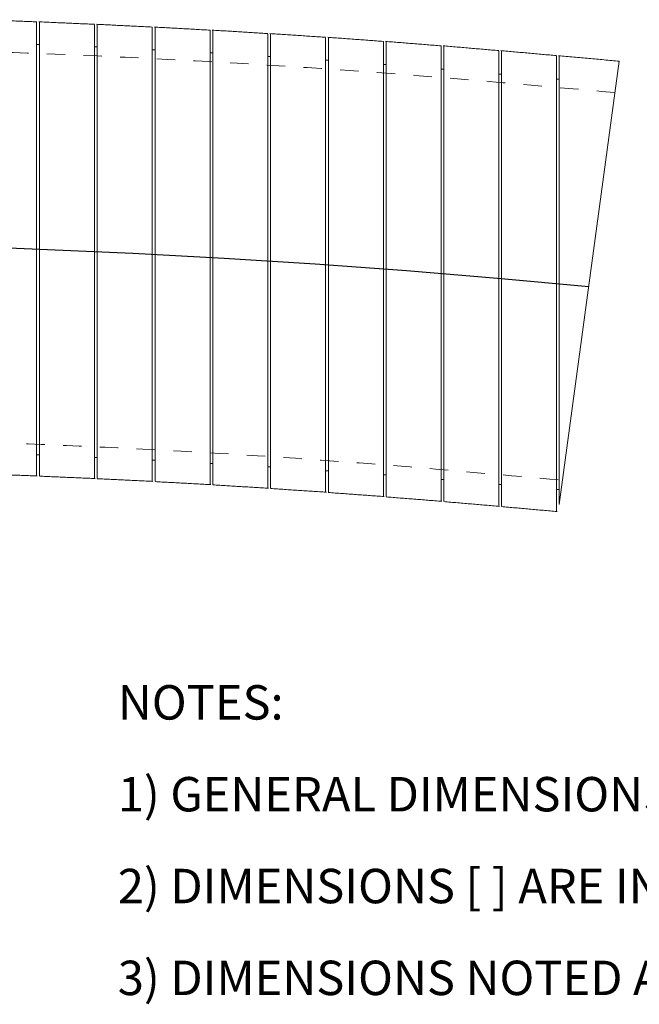
# Model space of a CAD drawing. Units: inches. Extents: x 0 to 22, y 0 to 17.
# Drawn here: x 14.5 to 17.8, y 4.2 to 9.5 of the extents above; entities that cross this region are included whole.
import ezdxf

# ---------------------------------------------------------------- set-up
doc = ezdxf.new("R2010")
doc.units = ezdxf.units.IN
doc.header["$MEASUREMENT"] = 0
doc.linetypes.add('HIDDEN', pattern=[0.075, 0.05, -0.025])
doc.layers.add('VIEW_PV', color=7, linetype='Continuous')
doc.styles.add('SLDTEXTSTYLE0', font='TXT', dxfattribs={"width": 0.75})

# ---------------------------------------------------------------- blocks, each defined once
blk = doc.blocks.new('SW_NOTE_0')
at = {"layer": 'VIEW_PV', "color": 0, "char_height": 0.1875, "attachment_point": 1, "style": 'SLDTEXTSTYLE0'}
for s, insert in [('NOTES:', (0, 0.2417)), ('1) GENERAL DIMENSIONS DRAWINGS.', (0, -0.2583)), ('2) DIMENSIONS [ ] ARE IN MILLIMETER.', (0, -0.7583)), ('3) DIMENSIONS NOTED ARE FOR REFERENCE ONLY.', (0, -1.2583))]:
    blk.add_mtext(s, dxfattribs=dict(at, insert=insert))

msp = doc.modelspace()

# ---------------------------------------------------------------- linework, layer by layer
at = {"color": 7, "linetype": 'Continuous', "lineweight": 15}
msp.add_line((17.4016, 6.8923), (17.7289, 9.3053), dxfattribs=at)
at = {"color": 7, "linetype": 'Continuous', "flags": 128}
msp.add_lwpolyline([(4.7075, 8.124), (5.7174, 8.1685), (6.7272, 8.2112), (7.7369, 8.2503), (8.7463, 8.2841), (9.5392, 8.3057), (10.3319, 8.322), (11.1243, 8.3321), (11.9164, 8.3353), (12.5499, 8.3321), (13.1831, 8.3235), (13.816, 8.3089), (14.4487, 8.2879), (15.0811, 8.2601), (15.5778, 8.2332), (16.0743, 8.2015), (16.5706, 8.165), (17.0666, 8.1235), (17.5625, 8.079)], dxfattribs=at)
at = {"color": 7, "linetype": 'Continuous', "lineweight": 15}
for points in [[(14.5583, 9.5195), (14.2553, 9.5313)], [(14.8729, 9.5062), (14.57, 9.5196)], [(15.1876, 9.4911), (14.8846, 9.5062)], [(15.5021, 9.4743), (15.1991, 9.4912)], [(15.8167, 9.4558), (15.5136, 9.4744)], [(16.1308, 9.4354), (15.8279, 9.4558)], [(16.445, 9.4131), (16.1421, 9.4354)], [(14.5732, 9.3965), (14.5582, 9.3965)], [(14.8879, 9.3829), (14.8729, 9.3829)], [(16.7592, 9.3889), (16.4561, 9.4131)], [(17.0731, 9.363), (16.7701, 9.3889)], [(15.2025, 9.3675), (15.1875, 9.3675)], [(15.5171, 9.3503), (15.5021, 9.3503)], [(15.8315, 9.3313), (15.8165, 9.3313)], [(17.3868, 9.3358), (17.0838, 9.3628)], [(17.7289, 9.3053), (17.3987, 9.3351)], [(16.1458, 9.3103), (16.1308, 9.3103)], [(16.46, 9.2873), (16.445, 9.2873)], [(16.774, 9.2623), (16.759, 9.2623)], [(17.0878, 9.2355), (17.0728, 9.2355)], [(17.4016, 9.2075), (17.3866, 9.2075)], [(14.5582, 7.1615), (14.5732, 7.1615)], [(14.8729, 7.1479), (14.8879, 7.1479)], [(15.1875, 7.1325), (15.2025, 7.1325)], [(15.5021, 7.1153), (15.5171, 7.1153)], [(15.8165, 7.0963), (15.8315, 7.0963)], [(14.2583, 7.0582), (14.5617, 7.047)], [(14.5731, 7.046), (14.8765, 7.0331)], [(14.8878, 7.032), (15.1912, 7.0174)], [(16.1308, 7.0753), (16.1458, 7.0753)], [(16.445, 7.0523), (16.46, 7.0523)], [(16.759, 7.0273), (16.774, 7.0273)], [(15.2024, 7.0162), (15.5058, 6.9998)], [(15.517, 6.9984), (15.8204, 6.9802)], [(15.8313, 6.9787), (16.1348, 6.9585)], [(17.0728, 7.0005), (17.0878, 7.0005)], [(17.3866, 6.9725), (17.4016, 6.9725)], [(16.1455, 6.9569), (16.4491, 6.9348)], [(16.4598, 6.933), (16.7632, 6.909)], [(16.7738, 6.9073), (17.0772, 6.8815)], [(17.0875, 6.8802), (17.3904, 6.8532)]]:
    msp.add_open_spline(points, degree=1, dxfattribs=at)
for points, knots in [([(14.5582, 8.2836), (14.5582, 8.3521), (14.5582, 8.489), (14.5582, 8.6907), (14.5582, 8.881), (14.5582, 9.056), (14.5582, 9.2077), (14.5582, 9.3343), (14.5582, 9.4308), (14.5582, 9.493), (14.5582, 9.5215), (14.5582, 9.5173), (14.5582, 9.5162)], [0, 0, 0, 0, 0.105741, 0.211477, 0.320279, 0.426029, 0.534841, 0.640665, 0.749554, 0.855464, 0.964442, 1, 1, 1, 1]), ([(14.5732, 9.519), (14.5732, 9.5191), (14.5732, 9.5205), (14.5732, 9.515), (14.5732, 9.5017), (14.5732, 9.4787), (14.5732, 9.4369), (14.5732, 9.3785), (14.5732, 9.3048), (14.5732, 9.2215), (14.5732, 9.1242), (14.5732, 9.0157), (14.5732, 8.9001), (14.5732, 8.7751), (14.5732, 8.6439), (14.5732, 8.5341), (14.5732, 8.4133), (14.5732, 8.3266), (14.5732, 8.283)], [0, 0, 0, 0, 0.006396, 0.059215, 0.112401, 0.166743, 0.221486, 0.327784, 0.38174, 0.436483, 0.542728, 0.596658, 0.651374, 0.757535, 0.811422, 0.866095, 0.932676, 1, 1, 1, 1]), ([(14.8729, 8.27), (14.8729, 8.3042), (14.8729, 8.3727), (14.8729, 8.5089), (14.8729, 8.6433), (14.8729, 8.7726), (14.8729, 8.8972), (14.8729, 9.0135), (14.8729, 9.1187), (14.8729, 9.2158), (14.8729, 9.3), (14.8729, 9.3692), (14.8729, 9.4279), (14.8729, 9.4706), (14.8729, 9.4957), (14.8729, 9.5058), (14.8729, 9.5058), (14.8729, 9.5058)], [0, 0, 0, 0, 0.05272, 0.105805, 0.2119, 0.265752, 0.320389, 0.426494, 0.48035, 0.53499, 0.64115, 0.695034, 0.749703, 0.855928, 0.909846, 0.964549, 1, 1, 1, 1]), ([(14.8879, 9.5056), (14.8879, 9.5057), (14.8879, 9.5072), (14.8879, 9.5016), (14.8879, 9.4883), (14.8879, 9.4653), (14.8879, 9.4235), (14.8879, 9.365), (14.8879, 9.2914), (14.8879, 9.208), (14.8879, 9.1108), (14.8879, 9.0022), (14.8879, 8.8866), (14.8879, 8.7616), (14.8879, 8.6304), (14.8879, 8.5205), (14.8879, 8.3997), (14.8879, 8.313), (14.8879, 8.2693)], [0, 0, 0, 0, 0.00652, 0.059324, 0.112494, 0.166821, 0.221548, 0.327816, 0.381756, 0.436483, 0.542711, 0.596631, 0.651338, 0.757502, 0.811389, 0.866064, 0.93266, 1, 1, 1, 1]), ([(15.1875, 8.2547), (15.1875, 8.2889), (15.1875, 8.3574), (15.1875, 8.4937), (15.1875, 8.6281), (15.1875, 8.7575), (15.1875, 8.8822), (15.1875, 8.9985), (15.1875, 9.1037), (15.1875, 9.2009), (15.1875, 9.2851), (15.1875, 9.3543), (15.1875, 9.413), (15.1875, 9.4557), (15.1875, 9.4808), (15.1875, 9.4908), (15.1875, 9.4908), (15.1875, 9.4908)], [0, 0, 0, 0, 0.052738, 0.105842, 0.211975, 0.265846, 0.320503, 0.426641, 0.480515, 0.535173, 0.641341, 0.69523, 0.749904, 0.856111, 0.910019, 0.964713, 1, 1, 1, 1]), ([(15.2025, 9.4905), (15.2025, 9.4907), (15.2025, 9.4921), (15.2025, 9.4865), (15.2025, 9.4732), (15.2025, 9.4501), (15.2025, 9.4187), (15.2025, 9.3791), (15.2025, 9.3319), (15.2025, 9.2763), (15.2025, 9.1928), (15.2025, 9.0955), (15.2025, 8.987), (15.2025, 8.8714), (15.2025, 8.7464), (15.2025, 8.6151), (15.2025, 8.5052), (15.2025, 8.3844), (15.2025, 8.2976), (15.2025, 8.2539)], [0, 0, 0, 0, 0.006678, 0.059458, 0.112604, 0.166906, 0.221607, 0.274386, 0.327532, 0.381834, 0.436535, 0.54273, 0.596633, 0.651322, 0.75748, 0.811365, 0.866035, 0.932646, 1, 1, 1, 1]), ([(15.5021, 8.2376), (15.5021, 8.2717), (15.5021, 8.3403), (15.5021, 8.4767), (15.5021, 8.6112), (15.5021, 8.7407), (15.5021, 8.8654), (15.5021, 8.9818), (15.5021, 9.0871), (15.5021, 9.1843), (15.5021, 9.2685), (15.5021, 9.3377), (15.5021, 9.3964), (15.5021, 9.4391), (15.5021, 9.4641), (15.5021, 9.4741), (15.5021, 9.4741), (15.5021, 9.4741)], [0, 0, 0, 0, 0.05276, 0.105887, 0.212068, 0.265964, 0.320645, 0.426825, 0.48072, 0.5354, 0.64158, 0.695474, 0.750154, 0.856338, 0.910235, 0.964918, 1, 1, 1, 1]), ([(15.5171, 9.4737), (15.5171, 9.4739), (15.5171, 9.4764), (15.5171, 9.463), (15.5171, 9.4333), (15.5171, 9.3913), (15.5171, 9.3329), (15.5171, 9.2592), (15.5171, 9.1758), (15.5171, 9.0786), (15.5171, 8.97), (15.5171, 8.8544), (15.5171, 8.7294), (15.5171, 8.5981), (15.5171, 8.4881), (15.5171, 8.3672), (15.5171, 8.2804), (15.5171, 8.2367)], [0, 0, 0, 0, 0.006878, 0.113068, 0.166968, 0.221654, 0.327844, 0.381744, 0.436431, 0.542617, 0.596515, 0.651199, 0.757381, 0.811277, 0.865959, 0.932608, 1, 1, 1, 1]), ([(15.8165, 8.2186), (15.8165, 8.2528), (15.8165, 8.3214), (15.8165, 8.4235), (15.8165, 8.5245), (15.8165, 8.624), (15.8165, 8.7218), (15.8165, 8.8158), (15.8165, 8.9049), (15.8165, 8.989), (15.8165, 9.0685), (15.8165, 9.1659), (15.8165, 9.2501), (15.8165, 9.3194), (15.8165, 9.378), (15.8165, 9.4209), (15.8165, 9.4453), (15.8165, 9.4569), (15.8165, 9.4539), (15.8165, 9.4527)], [0, 0, 0, 0, 0.05278, 0.105926, 0.158706, 0.211853, 0.266155, 0.320857, 0.373634, 0.426777, 0.481077, 0.535777, 0.641953, 0.695846, 0.750526, 0.856666, 0.910541, 0.965202, 1, 1, 1, 1]), ([(15.8315, 9.4551), (15.8315, 9.4553), (15.8315, 9.4567), (15.8315, 9.4485), (15.8315, 9.425), (15.8315, 9.3829), (15.8315, 9.3301), (15.8315, 9.2611), (15.8315, 9.1777), (15.8315, 9.0851), (15.8315, 8.9798), (15.8315, 8.8642), (15.8315, 8.7424), (15.8315, 8.6125), (15.8315, 8.4692), (15.8315, 8.3482), (15.8315, 8.2613), (15.8315, 8.2176)], [0, 0, 0, 0, 0.007117, 0.060044, 0.167117, 0.221773, 0.274701, 0.381774, 0.436429, 0.489367, 0.59646, 0.651126, 0.704082, 0.811212, 0.865896, 0.932576, 1, 1, 1, 1]), ([(16.1308, 8.1976), (16.1308, 8.2663), (16.1308, 8.4037), (16.1308, 8.5716), (16.1308, 8.7013), (16.1308, 8.8262), (16.1308, 8.9428), (16.1308, 9.0483), (16.1308, 9.1217), (16.1308, 9.188), (16.1308, 9.247), (16.1308, 9.2992), (16.1308, 9.3434), (16.1308, 9.3792), (16.1308, 9.4066), (16.1308, 9.4254), (16.1308, 9.4353), (16.1308, 9.4353), (16.1308, 9.4352)], [0, 0, 0, 0, 0.105906, 0.211812, 0.266151, 0.32089, 0.426784, 0.481118, 0.535853, 0.588813, 0.642143, 0.696047, 0.750739, 0.803657, 0.856944, 0.910806, 0.965454, 1, 1, 1, 1]), ([(16.1458, 9.4346), (16.1458, 9.4348), (16.1458, 9.4362), (16.1458, 9.428), (16.1458, 9.4045), (16.1458, 9.3623), (16.1458, 9.3095), (16.1458, 9.2405), (16.1458, 9.157), (16.1458, 9.0645), (16.1458, 8.9591), (16.1458, 8.8435), (16.1458, 8.7217), (16.1458, 8.5918), (16.1458, 8.4483), (16.1458, 8.3272), (16.1458, 8.2403), (16.1458, 8.1966)], [0, 0, 0, 0, 0.007402, 0.060294, 0.167296, 0.221915, 0.274808, 0.38181, 0.436428, 0.489346, 0.596398, 0.651041, 0.704001, 0.811137, 0.865823, 0.93254, 1, 1, 1, 1]), ([(16.445, 8.1747), (16.445, 8.2435), (16.445, 8.3643), (16.445, 8.5328), (16.445, 8.6639), (16.445, 8.789), (16.445, 8.9069), (16.445, 9.0146), (16.445, 9.0996), (16.445, 9.166), (16.445, 9.225), (16.445, 9.2772), (16.445, 9.3214), (16.445, 9.3571), (16.445, 9.3845), (16.445, 9.4033), (16.445, 9.4131), (16.445, 9.413), (16.445, 9.413)], [0, 0, 0, 0, 0.105976, 0.186167, 0.266357, 0.321133, 0.40131, 0.481488, 0.536257, 0.589222, 0.642558, 0.696469, 0.751168, 0.804063, 0.857328, 0.911167, 0.965792, 1, 1, 1, 1]), ([(16.46, 9.4123), (16.46, 9.4125), (16.46, 9.415), (16.46, 9.4014), (16.46, 9.3716), (16.46, 9.3294), (16.46, 9.2709), (16.46, 9.1972), (16.46, 9.1137), (16.46, 9.0165), (16.46, 8.9078), (16.46, 8.7922), (16.46, 8.667), (16.46, 8.5356), (16.46, 8.4255), (16.46, 8.3044), (16.46, 8.2173), (16.46, 8.1736)], [0, 0, 0, 0, 0.007734, 0.113712, 0.167504, 0.222081, 0.328061, 0.381853, 0.436428, 0.542492, 0.596327, 0.650944, 0.757147, 0.811052, 0.86574, 0.932498, 1, 1, 1, 1]), ([(16.759, 8.1498), (16.759, 8.1841), (16.759, 8.2529), (16.759, 8.3553), (16.759, 8.4566), (16.759, 8.5564), (16.759, 8.6546), (16.759, 8.7488), (16.759, 8.8382), (16.759, 8.9225), (16.759, 9.0022), (16.759, 9.0998), (16.759, 9.1841), (16.759, 9.2534), (16.759, 9.3119), (16.759, 9.3546), (16.759, 9.3788), (16.759, 9.3903), (16.759, 9.3873), (16.759, 9.3861)], [0, 0, 0, 0, 0.052894, 0.106156, 0.15905, 0.212312, 0.266732, 0.321553, 0.374433, 0.427681, 0.482092, 0.536905, 0.643133, 0.697056, 0.751768, 0.85779, 0.911607, 0.96621, 1, 1, 1, 1]), ([(16.774, 9.3881), (16.774, 9.3882), (16.774, 9.3907), (16.774, 9.3771), (16.774, 9.3472), (16.774, 9.305), (16.774, 9.2464), (16.774, 9.1727), (16.774, 9.0892), (16.774, 8.9919), (16.774, 8.8833), (16.774, 8.7676), (16.774, 8.6424), (16.774, 8.5109), (16.774, 8.4007), (16.774, 8.2795), (16.774, 8.1923), (16.774, 8.1485)], [0, 0, 0, 0, 0.008103, 0.113987, 0.167732, 0.22226, 0.328146, 0.38189, 0.436416, 0.542426, 0.596232, 0.65082, 0.757033, 0.810942, 0.865633, 0.932444, 1, 1, 1, 1]), ([(17.0728, 8.1229), (17.0728, 8.1573), (17.0728, 8.2262), (17.0728, 8.3287), (17.0728, 8.4301), (17.0728, 8.53), (17.0728, 8.6283), (17.0728, 8.7226), (17.0728, 8.8121), (17.0728, 8.8964), (17.0728, 8.9763), (17.0728, 9.0739), (17.0728, 9.1583), (17.0728, 9.2275), (17.0728, 9.286), (17.0728, 9.3287), (17.0728, 9.3528), (17.0728, 9.3642), (17.0728, 9.3612), (17.0728, 9.36)], [0, 0, 0, 0, 0.052934, 0.106234, 0.159168, 0.212469, 0.26693, 0.321792, 0.374709, 0.427995, 0.482446, 0.537299, 0.643553, 0.697489, 0.752216, 0.8582, 0.911997, 0.966582, 1, 1, 1, 1]), ([(17.0878, 9.3619), (17.0878, 9.3621), (17.0878, 9.364), (17.0878, 9.3529), (17.0878, 9.326), (17.0878, 9.2891), (17.0878, 9.2361), (17.0878, 9.167), (17.0878, 9.0835), (17.0878, 8.9909), (17.0878, 8.8855), (17.0878, 8.7698), (17.0878, 8.6479), (17.0878, 8.5178), (17.0878, 8.3741), (17.0878, 8.2527), (17.0878, 8.1655), (17.0878, 8.1216)], [0, 0, 0, 0, 0.008403, 0.088162, 0.167922, 0.222402, 0.275161, 0.381891, 0.436369, 0.489211, 0.596107, 0.650667, 0.703641, 0.810805, 0.865502, 0.932378, 1, 1, 1, 1]), ([(17.3866, 8.0949), (17.3866, 8.1639), (17.3866, 8.2683), (17.3866, 8.4052), (17.3866, 8.5062), (17.3866, 8.6036), (17.3866, 8.6971), (17.3866, 8.7872), (17.3866, 8.8721), (17.3866, 8.9512), (17.3866, 9.0238), (17.3866, 9.0905), (17.3866, 9.1499), (17.3866, 9.2186), (17.3866, 9.2719), (17.3866, 9.3077), (17.3866, 9.3311), (17.3866, 9.3325), (17.3866, 9.3335)], [0, 0, 0, 0, 0.106191, 0.160674, 0.215558, 0.268708, 0.32223, 0.37633, 0.431222, 0.484294, 0.537738, 0.591761, 0.646577, 0.699495, 0.806554, 0.86121, 0.913989, 1, 1, 1, 1]), ([(17.4016, 9.3341), (17.4016, 9.3339), (17.4016, 9.3334), (17.4016, 9.3183), (17.4016, 9.2864), (17.4016, 9.2374), (17.4016, 9.1776), (17.4016, 9.1021), (17.4016, 9.0129), (17.4016, 8.915), (17.4016, 8.8048), (17.4016, 8.6852), (17.4016, 8.5598), (17.4016, 8.427), (17.4016, 8.2902), (17.4016, 8.1513), (17.4016, 8.0108), (17.4016, 7.8721), (17.4016, 7.7355), (17.4016, 7.6033), (17.4016, 7.4786), (17.4016, 7.36), (17.4016, 7.2512), (17.4016, 7.1549), (17.4016, 7.0872), (17.4016, 7.0256), (17.4016, 6.9713), (17.4016, 6.9253), (17.4016, 6.9033), (17.4016, 6.8923)], [0, 0, 0, 0, 0.022473, 0.052123, 0.109632, 0.138822, 0.168437, 0.225993, 0.255206, 0.284843, 0.342537, 0.371819, 0.401525, 0.45939, 0.488759, 0.518555, 0.576551, 0.605988, 0.635854, 0.69388, 0.723334, 0.75322, 0.81116, 0.840572, 0.870416, 0.902103, 0.93406, 0.966879, 1, 1, 1, 1]), ([(14.5582, 7.0477), (14.5582, 7.0475), (14.5582, 7.0417), (14.5582, 7.0627), (14.5582, 7.1135), (14.5582, 7.201), (14.5582, 7.3192), (14.5582, 7.4638), (14.5582, 7.6331), (14.5582, 7.8192), (14.5582, 8.0201), (14.5582, 8.1768), (14.5582, 8.2654), (14.5582, 8.2836)], [0, 0, 0, 0, 0.003302, 0.11233, 0.218317, 0.327379, 0.433335, 0.542368, 0.648247, 0.757201, 0.862991, 0.971852, 1, 1, 1, 1]), ([(14.5732, 8.283), (14.5732, 8.2489), (14.5732, 8.1804), (14.5732, 8.0775), (14.5732, 7.9748), (14.5732, 7.8416), (14.5732, 7.7142), (14.5732, 7.5954), (14.5732, 7.4832), (14.5732, 7.3818), (14.5732, 7.2936), (14.5732, 7.2148), (14.5732, 7.1509), (14.5732, 7.1031), (14.5732, 7.067), (14.5732, 7.0476), (14.5732, 7.0475), (14.5732, 7.0475)], [0, 0, 0, 0, 0.052705, 0.105776, 0.160001, 0.214626, 0.320695, 0.374533, 0.429155, 0.535265, 0.589123, 0.643765, 0.749961, 0.803863, 0.858549, 0.964826, 1, 1, 1, 1]), ([(14.8729, 7.0336), (14.8729, 7.0335), (14.8729, 7.032), (14.8729, 7.0375), (14.8729, 7.0507), (14.8729, 7.0734), (14.8729, 7.1042), (14.8729, 7.1437), (14.8729, 7.1913), (14.8729, 7.2462), (14.8729, 7.3081), (14.8729, 7.3777), (14.8729, 7.4786), (14.8729, 7.5911), (14.8729, 7.7125), (14.8729, 7.8393), (14.8729, 7.9729), (14.8729, 8.1099), (14.8729, 8.1982), (14.8729, 8.2518), (14.8729, 8.27)], [0, 0, 0, 0, 0.003431, 0.057743, 0.112454, 0.165255, 0.218422, 0.272745, 0.327469, 0.380258, 0.433415, 0.487728, 0.542441, 0.648627, 0.702525, 0.757211, 0.863331, 0.917196, 0.971847, 1, 1, 1, 1]), ([(14.8879, 8.2693), (14.8879, 8.2352), (14.8879, 8.1667), (14.8879, 8.0638), (14.8879, 7.9611), (14.8879, 7.8278), (14.8879, 7.7003), (14.8879, 7.5815), (14.8879, 7.4693), (14.8879, 7.3678), (14.8879, 7.2796), (14.8879, 7.2008), (14.8879, 7.1369), (14.8879, 7.0891), (14.8879, 7.053), (14.8879, 7.0336), (14.8879, 7.0336), (14.8879, 7.0336)], [0, 0, 0, 0, 0.05272, 0.105807, 0.160048, 0.214688, 0.320788, 0.374642, 0.429281, 0.535412, 0.589281, 0.643935, 0.750128, 0.804029, 0.858715, 0.964965, 1, 1, 1, 1]), ([(15.1875, 7.0179), (15.1875, 7.0178), (15.1875, 7.0164), (15.1875, 7.0219), (15.1875, 7.0351), (15.1875, 7.0578), (15.1875, 7.0886), (15.1875, 7.1281), (15.1875, 7.1757), (15.1875, 7.2306), (15.1875, 7.2926), (15.1875, 7.3621), (15.1875, 7.463), (15.1875, 7.5755), (15.1875, 7.697), (15.1875, 7.8238), (15.1875, 7.9574), (15.1875, 8.0945), (15.1875, 8.1828), (15.1875, 8.2365), (15.1875, 8.2547)], [0, 0, 0, 0, 0.003589, 0.057882, 0.112575, 0.165351, 0.218493, 0.272792, 0.327489, 0.38026, 0.433398, 0.487692, 0.542385, 0.648561, 0.702455, 0.757135, 0.863278, 0.917154, 0.971816, 1, 1, 1, 1]), ([(15.2025, 8.2539), (15.2025, 8.2198), (15.2025, 8.1512), (15.2025, 8.0483), (15.2025, 7.9455), (15.2025, 7.8121), (15.2025, 7.6846), (15.2025, 7.5657), (15.2025, 7.4534), (15.2025, 7.352), (15.2025, 7.2637), (15.2025, 7.1849), (15.2025, 7.121), (15.2025, 7.0732), (15.2025, 7.0371), (15.2025, 7.0178), (15.2025, 7.0178), (15.2025, 7.0178)], [0, 0, 0, 0, 0.05274, 0.105846, 0.160108, 0.214768, 0.320908, 0.374783, 0.429442, 0.5356, 0.589484, 0.644152, 0.750342, 0.804242, 0.858927, 0.965144, 1, 1, 1, 1]), ([(15.5021, 7.0007), (15.5021, 7.0004), (15.5021, 6.9974), (15.5021, 7.0049), (15.5021, 7.0216), (15.5021, 7.0584), (15.5021, 7.1107), (15.5021, 7.174), (15.5021, 7.2527), (15.5021, 7.3448), (15.5021, 7.4455), (15.5021, 7.5581), (15.5021, 7.6796), (15.5021, 7.7749), (15.5021, 7.873), (15.5021, 7.9735), (15.5021, 8.077), (15.5021, 8.1656), (15.5021, 8.2193), (15.5021, 8.2376)], [0, 0, 0, 0, 0.004163, 0.058051, 0.112725, 0.218888, 0.272774, 0.327446, 0.433613, 0.487502, 0.542176, 0.648352, 0.702245, 0.756924, 0.809684, 0.862811, 0.917094, 0.971775, 1, 1, 1, 1]), ([(15.5171, 8.2367), (15.5171, 8.2025), (15.5171, 8.1339), (15.5171, 8.0309), (15.5171, 7.9281), (15.5171, 7.7946), (15.5171, 7.667), (15.5171, 7.5481), (15.5171, 7.4636), (15.5171, 7.3851), (15.5171, 7.3127), (15.5171, 7.246), (15.5171, 7.1671), (15.5171, 7.1031), (15.5171, 7.0554), (15.5171, 7.0194), (15.5171, 7.0001), (15.5171, 7.0001), (15.5171, 7.0001)], [0, 0, 0, 0, 0.05276, 0.105886, 0.160167, 0.214848, 0.321028, 0.374923, 0.429603, 0.482364, 0.535491, 0.589774, 0.644456, 0.750632, 0.804525, 0.859204, 0.965369, 1, 1, 1, 1]), ([(15.8165, 6.9811), (15.8165, 6.9809), (15.8165, 6.9778), (15.8165, 6.9854), (15.8165, 7.0021), (15.8165, 7.039), (15.8165, 7.0913), (15.8165, 7.1546), (15.8165, 7.2333), (15.8165, 7.3255), (15.8165, 7.4262), (15.8165, 7.5387), (15.8165, 7.6602), (15.8165, 7.7556), (15.8165, 7.8537), (15.8165, 7.9542), (15.8165, 8.0578), (15.8165, 8.1465), (15.8165, 8.2002), (15.8165, 8.2186)], [0, 0, 0, 0, 0.004397, 0.058257, 0.112902, 0.218991, 0.27284, 0.327473, 0.433584, 0.487444, 0.542087, 0.648251, 0.702136, 0.756807, 0.809585, 0.862728, 0.917027, 0.971726, 1, 1, 1, 1]), ([(15.8315, 8.2176), (15.8315, 8.1489), (15.8315, 8.045), (15.8315, 7.9087), (15.8315, 7.7754), (15.8315, 7.6476), (15.8315, 7.5286), (15.8315, 7.4438), (15.8315, 7.3651), (15.8315, 7.2927), (15.8315, 7.2261), (15.8315, 7.1668), (15.8315, 7.098), (15.8315, 7.0445), (15.8315, 7.0085), (15.8315, 6.9847), (15.8315, 6.9831), (15.8315, 6.9821)], [0, 0, 0, 0, 0.105858, 0.160172, 0.214886, 0.320744, 0.375059, 0.429773, 0.482747, 0.536092, 0.590011, 0.644718, 0.697666, 0.804784, 0.859463, 0.912384, 1, 1, 1, 1]), ([(16.1308, 6.9608), (16.1308, 6.961), (16.1308, 6.9613), (16.1308, 6.9794), (16.1308, 7.012), (16.1308, 7.062), (16.1308, 7.1175), (16.1308, 7.191), (16.1308, 7.2791), (16.1308, 7.3798), (16.1308, 7.4611), (16.1308, 7.5472), (16.1308, 7.6389), (16.1308, 7.7656), (16.1308, 7.8994), (16.1308, 8.0367), (16.1308, 8.1255), (16.1308, 8.1793), (16.1308, 8.1976)], [0, 0, 0, 0, 0.0585, 0.11311, 0.192394, 0.272944, 0.32753, 0.380412, 0.487392, 0.541998, 0.594931, 0.648234, 0.702109, 0.756768, 0.862635, 0.916952, 0.971667, 1, 1, 1, 1]), ([(16.1458, 8.1966), (16.1458, 8.1278), (16.1458, 8.0238), (16.1458, 7.8874), (16.1458, 7.7868), (16.1458, 7.6897), (16.1458, 7.5966), (16.1458, 7.5067), (16.1458, 7.4221), (16.1458, 7.3433), (16.1458, 7.2708), (16.1458, 7.2042), (16.1458, 7.1448), (16.1458, 7.0761), (16.1458, 7.0226), (16.1458, 6.9867), (16.1458, 6.963), (16.1458, 6.9614), (16.1458, 6.9604)], [0, 0, 0, 0, 0.105919, 0.160264, 0.215009, 0.268022, 0.321407, 0.375366, 0.430112, 0.483105, 0.53647, 0.590409, 0.645137, 0.698077, 0.805179, 0.859852, 0.912737, 1, 1, 1, 1]), ([(16.445, 6.9395), (16.445, 6.9386), (16.445, 6.937), (16.445, 6.9535), (16.445, 6.9832), (16.445, 7.0308), (16.445, 7.094), (16.445, 7.1675), (16.445, 7.2557), (16.445, 7.3564), (16.445, 7.4377), (16.445, 7.5238), (16.445, 7.6155), (16.445, 7.7423), (16.445, 7.8761), (16.445, 8.0135), (16.445, 8.1024), (16.445, 8.1563), (16.445, 8.1747)], [0, 0, 0, 0, 0.058754, 0.113328, 0.166142, 0.272984, 0.327521, 0.380368, 0.487277, 0.541845, 0.594773, 0.64807, 0.701939, 0.756591, 0.862511, 0.916855, 0.971597, 1, 1, 1, 1]), ([(16.46, 8.1736), (16.46, 8.1393), (16.46, 8.0705), (16.46, 7.9672), (16.46, 7.8641), (16.46, 7.7302), (16.46, 7.6022), (16.46, 7.4829), (16.46, 7.3703), (16.46, 7.2686), (16.46, 7.1801), (16.46, 7.1013), (16.46, 7.0374), (16.46, 6.9897), (16.46, 6.9539), (16.46, 6.9348), (16.46, 6.9349), (16.46, 6.935)], [0, 0, 0, 0, 0.052871, 0.106109, 0.160504, 0.215299, 0.321703, 0.375712, 0.43051, 0.536847, 0.590823, 0.64559, 0.751756, 0.805647, 0.860326, 0.96632, 1, 1, 1, 1]), ([(16.759, 6.9102), (16.759, 6.9099), (16.759, 6.9068), (16.759, 6.9144), (16.759, 6.9314), (16.759, 6.9684), (16.759, 7.0208), (16.759, 7.0842), (16.759, 7.1629), (16.759, 7.2551), (16.759, 7.3559), (16.759, 7.4684), (16.759, 7.59), (16.759, 7.7171), (16.759, 7.8511), (16.759, 7.9886), (16.759, 8.0773), (16.759, 8.1313), (16.759, 8.1498)], [0, 0, 0, 0, 0.005358, 0.059106, 0.11364, 0.219442, 0.273144, 0.327628, 0.433521, 0.487268, 0.541794, 0.647911, 0.70177, 0.75641, 0.862771, 0.916756, 0.971525, 1, 1, 1, 1]), ([(16.774, 8.1485), (16.774, 8.1142), (16.774, 8.0453), (16.774, 7.9419), (16.774, 7.8386), (16.774, 7.7046), (16.774, 7.5765), (16.774, 7.4571), (16.774, 7.3443), (16.774, 7.2425), (16.774, 7.154), (16.774, 7.0751), (16.774, 7.0112), (16.774, 6.9636), (16.774, 6.9278), (16.774, 6.9089), (16.774, 6.909), (16.774, 6.9091)], [0, 0, 0, 0, 0.052917, 0.106201, 0.160643, 0.215485, 0.321982, 0.376039, 0.430886, 0.537281, 0.591289, 0.646087, 0.752242, 0.806128, 0.860803, 0.96672, 1, 1, 1, 1]), ([(17.0728, 6.8827), (17.0728, 6.8824), (17.0728, 6.8794), (17.0728, 6.887), (17.0728, 6.9041), (17.0728, 6.9411), (17.0728, 6.9936), (17.0728, 7.057), (17.0728, 7.1357), (17.0728, 7.2279), (17.0728, 7.3287), (17.0728, 7.4413), (17.0728, 7.5629), (17.0728, 7.6901), (17.0728, 7.8241), (17.0728, 7.9617), (17.0728, 8.0505), (17.0728, 8.1045), (17.0728, 8.1229)], [0, 0, 0, 0, 0.005662, 0.05938, 0.113882, 0.21961, 0.273274, 0.327719, 0.433553, 0.487268, 0.541762, 0.647858, 0.701706, 0.756334, 0.862726, 0.916725, 0.971509, 1, 1, 1, 1]), ([(17.0878, 8.1216), (17.0878, 8.0527), (17.0878, 7.9483), (17.0878, 7.8115), (17.0878, 7.7105), (17.0878, 7.6131), (17.0878, 7.5197), (17.0878, 7.4295), (17.0878, 7.3446), (17.0878, 7.2656), (17.0878, 7.193), (17.0878, 7.1263), (17.0878, 7.0669), (17.0878, 6.9982), (17.0878, 6.9448), (17.0878, 6.9091), (17.0878, 6.8857), (17.0878, 6.8842), (17.0878, 6.8833)], [0, 0, 0, 0, 0.106163, 0.160633, 0.215502, 0.268639, 0.322147, 0.376232, 0.431108, 0.484178, 0.53762, 0.591641, 0.646453, 0.699377, 0.806449, 0.861111, 0.913896, 1, 1, 1, 1]), ([(17.3866, 6.8542), (17.3866, 6.854), (17.3866, 6.8521), (17.3866, 6.8632), (17.3866, 6.8901), (17.3866, 6.9271), (17.3866, 6.9801), (17.3866, 7.0491), (17.3866, 7.1326), (17.3866, 7.2252), (17.3866, 7.3306), (17.3866, 7.4463), (17.3866, 7.5682), (17.3866, 7.6983), (17.3866, 7.8421), (17.3866, 7.9636), (17.3866, 8.051), (17.3866, 8.0949)], [0, 0, 0, 0, 0.008552, 0.08826, 0.167969, 0.222415, 0.275141, 0.381803, 0.436245, 0.489073, 0.595939, 0.650483, 0.703467, 0.810651, 0.865357, 0.932305, 1, 1, 1, 1])]:
    msp.add_open_spline(points, degree=3, knots=knots, dxfattribs=at)
at = {"color": 7, "linetype": 'HIDDEN', "lineweight": 0}
for points, knots in [([(17.7057, 9.1343), (17.2997, 9.1708), (16.4883, 9.2436), (15.2693, 9.3194), (14.0509, 9.3697), (12.8336, 9.3961), (11.6183, 9.402), (10.1748, 9.3878), (8.5036, 9.3455), (6.6047, 9.2733), (5.3398, 9.2171), (4.7075, 9.189)], [0, 0, 0, 0, 0.093987, 0.187854, 0.281589, 0.375177, 0.468588, 0.561815, 0.708045, 0.854069, 1, 1, 1, 1]), ([(4.7075, 7.059), (5.1865, 7.0802), (6.144, 7.1226), (7.5793, 7.1812), (9.0122, 7.2296), (10.4416, 7.2627), (11.7652, 7.2747), (12.983, 7.2662), (14.0958, 7.2401), (15.2059, 7.1929), (16.3139, 7.123), (17.0509, 7.0568), (17.4194, 7.0236)], [0, 0, 0, 0, 0.113047, 0.225983, 0.338701, 0.451102, 0.563101, 0.650788, 0.738244, 0.825543, 0.912766, 1, 1, 1, 1])]:
    msp.add_open_spline(points, degree=3, knots=knots, dxfattribs=at)

# ---------------------------------------------------------------- block references
at = {"layer": 'VIEW_PV'}
msp.add_blockref('SW_NOTE_0', (15, 5.6663), dxfattribs=at)

doc.saveas('drawing.dxf')
